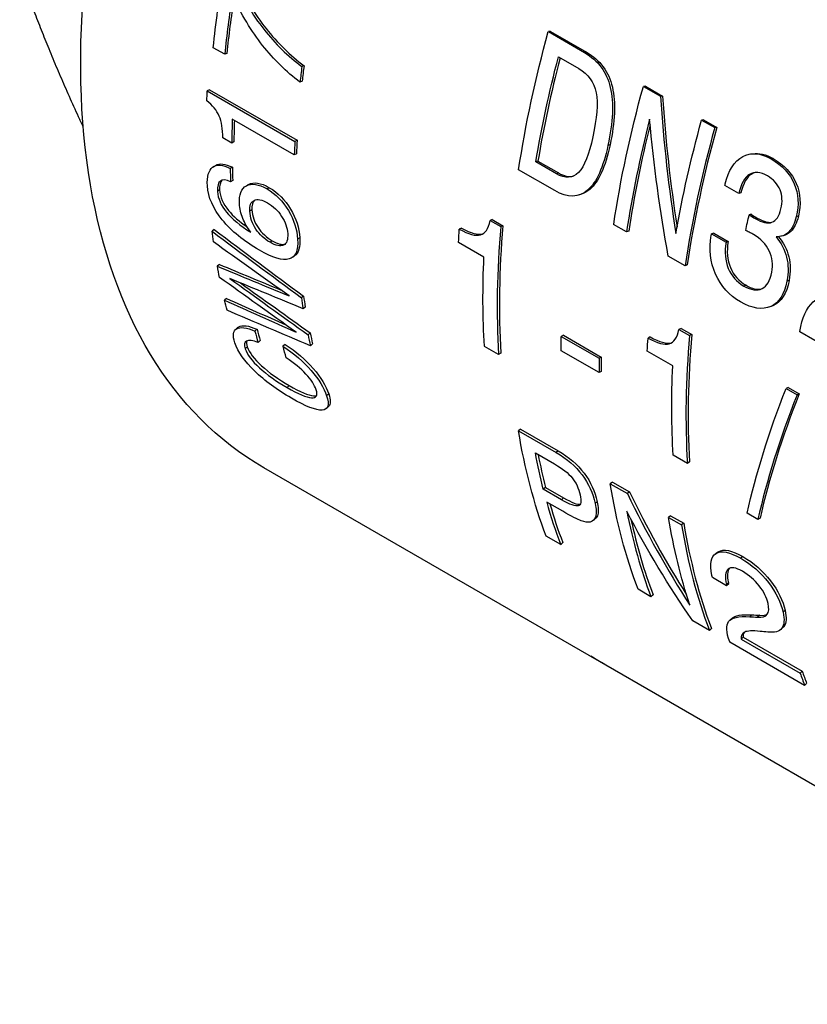
# Model space of a CAD drawing. Units: millimetres. Extents: x 310 to 1921, y 621 to 873.
# Drawn here: x 1787 to 1812, y 674 to 706 of the extents above; entities that cross this region are included whole.
import ezdxf

# ---------------------------------------------------------------- set-up
doc = ezdxf.new("R2010")
doc.units = ezdxf.units.MM
doc.layers.get('0').update_dxf_attribs({"color": 220})
doc.layers.add('Основная толстая', color=7, linetype='Continuous', lineweight=30)

# ---------------------------------------------------------------- blocks, each defined once
blk = doc.blocks.new('A$C71FC053A')
at = {"layer": 'Основная толстая', "extrusion": (-5.55112e-17, 0.816497, 0.57735)}
for p, q in [((-69.83, -1.268), (-69.896, -1.277)), ((-69.896, -1.277), (-68.718, -1.958)), ((-69.83, -1.268), (-68.652, -1.948)), ((-80.423, -2.014), (-80.795, -1.799)), ((-80.353, -1.984), (-80.423, -2.014)), ((-69.569, -2.097), (-68.9, -2.482)), ((-68.652, -1.948), (-68.718, -1.958)), ((-77.842, -2.388), (-77.912, -2.415)), ((-80.919, -3.17), (-80.99, -3.205)), ((-80.99, -3.205), (-78.14, -4.851)), ((-80.919, -3.17), (-78.069, -4.815)), ((-77.905, -2.892), (-77.975, -2.921)), ((-66.739, -3.053), (-66.805, -3.062)), ((-66.805, -3.062), (-66.25, -3.382)), ((-66.739, -3.053), (-66.184, -3.373)), ((-66.184, -3.373), (-66.25, -3.382)), ((-78.16, -5.291), (-80.175, -4.128)), ((-64.845, -4.146), (-64.911, -4.156)), ((-64.911, -4.156), (-64.484, -4.402)), ((-64.845, -4.146), (-64.418, -4.393)), ((-64.418, -4.393), (-64.484, -4.402)), ((-80.195, -4.905), (-80.484, -4.738)), ((-80.124, -4.865), (-80.195, -4.905)), ((-78.069, -4.815), (-78.14, -4.851)), ((-67.89, -4.964), (-67.958, -4.981)), ((-78.09, -5.254), (-78.16, -5.291)), ((-62.585, -5.411), (-62.651, -5.42)), ((-80.791, -5.676), (-80.721, -5.633)), ((-80.173, -5.693), (-80.244, -5.735)), ((-70.234, -5.493), (-70.303, -5.515)), ((-69.635, -5.901), (-70.303, -5.515)), ((-70.234, -5.493), (-69.566, -5.878)), ((-69.683, -6.452), (-70.862, -5.771)), ((-69.566, -5.878), (-69.635, -5.901)), ((-80.161, -6.118), (-80.232, -6.162)), ((-78.975, -6.357), (-79.046, -6.4)), ((-63.701, -6.544), (-64.155, -6.282)), ((-80.587, -6.432), (-80.657, -6.478)), ((-63.634, -6.53), (-63.701, -6.544)), ((-79.536, -7.079), (-79.607, -7.126)), ((-63.297, -7.223), (-63.364, -7.239)), ((-63.101, -7.345), (-63.169, -7.361)), ((-61.764, -7.288), (-61.831, -7.301)), ((-72.722, -7.672), (-72.793, -7.706)), ((-71.718, -7.395), (-71.788, -7.427)), ((-71.788, -7.427), (-71.442, -7.626)), ((-71.718, -7.395), (-71.372, -7.595)), ((-71.372, -7.595), (-71.442, -7.626)), ((-67.35, -7.799), (-67.771, -7.556)), ((-80.765, -7.723), (-80.835, -7.774)), ((-77.982, -7.99), (-78.052, -8.036)), ((-67.281, -7.774), (-67.35, -7.799)), ((-64.518, -7.842), (-64.587, -7.862)), ((-64.587, -7.862), (-64.116, -8.134)), ((-64.518, -7.842), (-64.047, -8.114)), ((-62.259, -7.923), (-62.328, -7.94)), ((-78.876, -8.088), (-78.946, -8.136)), ((-71.99, -8.614), (-72.816, -8.137)), ((-64.047, -8.114), (-64.116, -8.134)), ((-65.45, -8.896), (-65.993, -8.583)), ((-80.593, -8.856), (-80.663, -8.912)), ((-65.38, -8.871), (-65.45, -8.896)), ((-63.464, -9.536), (-63.533, -9.559)), ((-62.065, -9.376), (-62.134, -9.396)), ((-77.86, -9.887), (-77.93, -9.94)), ((-80.361, -9.961), (-80.43, -10.02)), ((-77.803, -10.243), (-77.873, -10.298)), ((-79.373, -10.967), (-79.441, -11.028)), ((-77.644, -11.087), (-77.713, -11.144)), ((-69.405, -11.16), (-69.476, -11.2)), ((-69.476, -11.2), (-68.244, -11.912)), ((-69.405, -11.16), (-68.173, -11.872)), ((-66.582, -11.217), (-66.653, -11.251)), ((-65.578, -10.94), (-65.648, -10.972)), ((-65.648, -10.972), (-65.302, -11.171)), ((-65.578, -10.94), (-65.232, -11.14)), ((-65.232, -11.14), (-65.302, -11.171)), ((-59.283, -12.457), (-61.714, -11.053)), ((-79.688, -11.538), (-79.755, -11.602)), ((-79.268, -11.336), (-79.336, -11.398)), ((-78.459, -11.458), (-78.527, -11.519)), ((-77.564, -11.446), (-77.633, -11.505)), ((-71.512, -11.789), (-71.975, -11.522)), ((-71.442, -11.742), (-71.512, -11.789)), ((-68.243, -12.378), (-69.476, -11.667)), ((-65.85, -12.16), (-66.676, -11.682)), ((-68.173, -11.872), (-68.244, -11.912)), ((-68.173, -12.337), (-68.243, -12.378)), ((-78.322, -12.8), (-78.388, -12.866)), ((-77.041, -13.066), (-77.108, -13.13)), ((-62.091, -12.862), (-62.161, -12.893)), ((-62.161, -12.893), (-61.806, -13.098)), ((-62.091, -12.862), (-61.736, -13.067)), ((-61.736, -13.067), (-61.806, -13.098)), ((-70.798, -14.217), (-70.868, -14.271)), ((-70.868, -14.271), (-69.641, -14.979)), ((-70.798, -14.217), (-69.572, -14.925)), ((-70.318, -14.991), (-69.691, -15.352)), ((-69.572, -14.925), (-69.641, -14.979)), ((-65.372, -15.334), (-65.834, -15.067)), ((-65.301, -15.287), (-65.372, -15.334)), ((-68.287, -21.746), (-79.153, -15.473)), ((-67.811, -15.941), (-67.881, -15.995)), ((-67.881, -15.995), (-67.326, -16.315)), ((-67.811, -15.941), (-67.256, -16.261)), ((-69.99, -16.114), (-70.059, -16.173)), ((-69.468, -16.515), (-70.059, -16.173)), ((-69.99, -16.114), (-69.4, -16.455)), ((-67.256, -16.261), (-67.326, -16.315)), ((-69.428, -16.893), (-69.947, -16.593)), ((-69.4, -16.455), (-69.468, -16.515)), ((-68.306, -16.579), (-68.375, -16.637)), ((-63.079, -17.159), (-63.431, -16.955)), ((-65.917, -17.035), (-65.986, -17.089)), ((-65.986, -17.089), (-65.56, -17.335)), ((-65.917, -17.035), (-65.49, -17.281)), ((-65.49, -17.281), (-65.56, -17.335)), ((-63.008, -17.111), (-63.079, -17.159)), ((-69.494, -17.978), (-69.965, -17.706)), ((-69.427, -17.912), (-69.494, -17.978)), ((-63.564, -18.368), (-63.634, -18.422)), ((-64.096, -19.318), (-64.558, -19.051)), ((-64.036, -19.218), (-64.105, -19.276)), ((-66.558, -19.673), (-66.979, -19.431)), ((-64.027, -19.259), (-64.096, -19.318)), ((-66.491, -19.607), (-66.558, -19.673)), ((-62.193, -20.116), (-62.262, -20.174)), ((-64.657, -20.771), (-65.2, -20.457)), ((-63.279, -20.263), (-63.347, -20.324)), ((-63.02, -20.279), (-63.088, -20.339)), ((-64.591, -20.705), (-64.657, -20.771)), ((-61.56, -22.559), (-63.992, -21.155)), ((-63.559, -20.988), (-63.626, -21.053)), ((-63.626, -21.053), (-61.705, -22.162)), ((-63.559, -20.988), (-61.638, -22.097)), ((-68.516, -21.609), (-48.887, -32.942)), ((-61.638, -22.097), (-61.705, -22.162)), ((-61.494, -22.493), (-61.56, -22.559))]:
    blk.add_line(p, q, dxfattribs=at)
at = {"layer": 'Основная толстая', "extrusion": (1.55378e-16, 1.02589e-16, -1)}
blk.add_ellipse((-64.778, 9.425), major_axis=(-14.375, -24.898), ratio=0.57735, start_param=0, end_param=2.433854, dxfattribs=at)
at = {"layer": 'Основная толстая', "extrusion": (-4.0637e-17, 1.51659e-16, -1)}
blk.add_ellipse((-60.551, 6.985), major_axis=(14.425, 24.985), ratio=0.57735, start_param=-2.232611, end_param=-2.137157, dxfattribs=at)
at = {"layer": 'Основная толстая'}
for centre, major_axis, start_param, end_param in [((-60.179, 6.77), (-14.425, -24.985), -0.98518, -0.908981), ((-60.179, 6.77), (-14.375, -24.898), -0.980137, -0.908981), ((-50.351, 1.096), (-14.375, -24.898), -1.125864, -0.995283), ((-57.782, 5.387), (-14.425, -24.985), -0.948313, -0.928119), ((-57.782, 5.387), (-14.375, -24.898), -0.948313, -0.928119), ((-59.797, 6.55), (-14.425, -24.985), -0.831608, -0.799086), ((-59.797, 6.55), (-14.375, -24.898), -0.828433, -0.799086), ((-47.314, -0.657), (-14.425, -24.985), -1.117096, -0.974443), ((-47.314, -0.657), (-14.375, -24.898), -1.109509, -0.974443), ((-45.413, -1.755), (-14.425, -24.985), -1.148356, -0.974443), ((-45.413, -1.755), (-14.375, -24.898), -1.148356, -0.974443), ((-57.782, 5.387), (-14.425, -24.985), -0.849807, -0.831608), ((-57.782, 5.387), (-14.375, -24.898), -0.849807, -0.831608), ((-59.849, 6.58), (-14.425, -24.985), -0.762454, -0.744021), ((-59.849, 6.58), (-14.375, -24.898), -0.762454, -0.744021), ((-51.159, 1.563), (-14.425, -24.985), -0.892627, -0.717393), ((-51.159, 1.563), (-14.375, -24.898), -0.892627, -0.717393), ((-57.782, 5.387), (-14.375, -24.898), -0.627903, -0.611113), ((-57.782, 5.387), (-14.425, -24.985), -0.627903, -0.611113), ((-59.758, 6.528), (-14.425, -24.985), -0.519416, -0.500396), ((-59.758, 6.528), (-14.375, -24.898), -0.519416, -0.500396), ((-57.782, 5.387), (-14.425, -24.985), -0.570489, -0.55276), ((-57.782, 5.387), (-14.375, -24.898), -0.570489, -0.55276), ((-45.019, -1.982), (-14.425, -24.985), -0.892627, -0.717393), ((-45.019, -1.982), (-14.375, -24.898), -0.892627, -0.717393), ((-47.844, -0.351), (-14.425, -24.985), -0.79459, -0.774777), ((-47.844, -0.351), (-14.375, -24.898), -0.79459, -0.774777), ((-50.292, 1.062), (-14.375, -24.898), -0.588391, -0.535595), ((-50.292, 1.062), (-14.425, -24.985), -0.514315, -0.440933), ((-50.292, 1.062), (-14.375, -24.898), -0.508125, -0.440933), ((-47.356, -0.633), (-14.425, -24.985), -0.583586, -0.440933), ((-47.356, -0.633), (-14.375, -24.898), -0.568464, -0.440933), ((-45.456, -1.73), (-14.375, -24.898), -0.614847, -0.440933), ((-45.456, -1.73), (-14.425, -24.985), -0.614847, -0.440933), ((-44.244, -2.429), (-14.375, -24.898), -0.554968, -0.552913), ((-44.244, -2.429), (-14.425, -24.985), -0.554968, -0.552913), ((-42.359, -3.518), (-14.375, -24.898), -0.462508, -0.440933), ((-42.359, -3.518), (-14.425, -24.985), -0.462508, -0.440933)]:
    blk.add_ellipse(centre, major_axis=major_axis, ratio=0.57735, start_param=start_param, end_param=end_param, dxfattribs=at)
at = {"layer": 'Основная толстая', "extrusion": (1.59096e-16, 1.64541e-16, -1)}
blk.add_ellipse((-50.825, 1.37), major_axis=(14.425, 24.985), ratio=0.57735, start_param=-2.16715, end_param=-1.993237, dxfattribs=at)
at = {"layer": 'Основная толстая', "extrusion": (1.71978e-16, -3.51927e-17, -1)}
blk.add_ellipse((-50.351, 1.096), major_axis=(14.425, 24.985), ratio=0.57735, start_param=-2.146309, end_param=-2.014077, dxfattribs=at)
at = {"layer": 'Основная толстая', "extrusion": (6.66668e-17, 2.82004e-16, -1)}
blk.add_ellipse((-60.632, 7.032), major_axis=(14.425, 24.985), ratio=0.57735, start_param=-2.305405, end_param=-2.291786, dxfattribs=at)
at = {"layer": 'Основная толстая', "extrusion": (3.71854e-18, 6.19519e-17, -1)}
blk.add_ellipse((-47.734, -0.415), major_axis=(14.425, 24.985), ratio=0.57735, start_param=-2.16715, end_param=-1.993237, dxfattribs=at)
at = {"layer": 'Основная толстая', "extrusion": (-4.43555e-17, 8.97074e-17, -1)}
blk.add_ellipse((-45.84, -1.508), major_axis=(14.425, 24.985), ratio=0.57735, start_param=-2.135889, end_param=-1.993237, dxfattribs=at)
at = {"layer": 'Основная толстая', "extrusion": (3.89112e-17, 2.3393e-16, -1)}
for centre, start_param, end_param in [((-44.706, -2.163), -2.049593, -2.047832), ((-60.615, 7.022), -2.505237, -2.489151)]:
    blk.add_ellipse(centre, major_axis=(14.425, 24.985), ratio=0.57735, start_param=start_param, end_param=end_param, dxfattribs=at)
at = {"layer": 'Основная толстая', "extrusion": (-1.57104e-16, 2.83e-16, -1)}
blk.add_ellipse((-43.814, -2.678), major_axis=(14.425, 24.985), ratio=0.57735, start_param=-2.086284, end_param=-2.066618, dxfattribs=at)
at = {"layer": 'Основная толстая', "extrusion": (3.51927e-17, 1.71978e-16, -1)}
blk.add_ellipse((-52.448, 2.307), major_axis=(14.425, 24.985), ratio=0.57735, start_param=-2.300332, end_param=-2.282574, dxfattribs=at)
at = {"layer": 'Основная толстая', "extrusion": (2.71844e-16, -2.8752e-17, -1)}
blk.add_ellipse((-44.789, -2.115), major_axis=(14.425, 24.985), ratio=0.57735, start_param=-2.114315, end_param=-2.112554, dxfattribs=at)
at = {"layer": 'Основная толстая', "extrusion": (1.75696e-16, 2.67592e-17, -1)}
blk.add_ellipse((-51.622, 1.83), major_axis=(14.425, 24.985), ratio=0.57735, start_param=-2.424199, end_param=-2.300332, dxfattribs=at)
at = {"layer": 'Основная толстая', "extrusion": (7.21111e-17, -4.16334e-17, -1)}
blk.add_ellipse((-60.615, 7.022), major_axis=(14.425, 24.985), ratio=0.57735, start_param=-2.559832, end_param=-2.542338, dxfattribs=at)
at = {"layer": 'Основная толстая', "extrusion": (8.32667e-17, 1.44222e-16, -1)}
blk.add_ellipse((-60.615, 7.022), major_axis=(14.425, 24.985), ratio=0.57735, start_param=-2.612784, end_param=-2.596346, dxfattribs=at)
at = {"layer": 'Основная толстая', "extrusion": (-1.0903e-16, 2.55245e-16, -1)}
blk.add_ellipse((-49.077, 0.361), major_axis=(14.425, 24.985), ratio=0.57735, start_param=-2.366815, end_param=-2.347003, dxfattribs=at)
at = {"layer": 'Основная толстая', "extrusion": (1.88578e-16, -1.72974e-16, -1)}
blk.add_ellipse((-41.678, -3.911), major_axis=(14.425, 24.985), ratio=0.57735, start_param=-2.16715, end_param=-2.166416, dxfattribs=at)
at = {"layer": 'Основная толстая', "extrusion": (-8.87111e-17, 1.79415e-16, -1)}
for centre, start_param, end_param in [((-58.832, 5.993), -2.639201, -2.619946), ((-45.882, -1.484), -2.669399, -2.526746)]:
    blk.add_ellipse(centre, major_axis=(14.425, 24.985), ratio=0.57735, start_param=start_param, end_param=end_param, dxfattribs=at)
at = {"layer": 'Основная толстая', "extrusion": (-2.60689e-16, 2.14608e-16, -1)}
blk.add_ellipse((-46.308, -1.238), major_axis=(14.425, 24.985), ratio=0.57735, start_param=-2.300332, end_param=-2.282574, dxfattribs=at)
at = {"layer": 'Основная толстая', "extrusion": (-1.28814e-17, 1.99733e-16, -1)}
blk.add_ellipse((-45.481, -1.715), major_axis=(14.425, 24.985), ratio=0.57735, start_param=-2.424199, end_param=-2.300332, dxfattribs=at)
at = {"layer": 'Основная толстая', "extrusion": (1.31341e-16, 1.16467e-16, -1)}
blk.add_ellipse((-50.763, 1.334), major_axis=(14.425, 24.985), ratio=0.57735, start_param=-2.700659, end_param=-2.526746, dxfattribs=at)
at = {"layer": 'Основная толстая', "extrusion": (-6.4674e-17, 1.65537e-16, -1)}
blk.add_ellipse((-50.292, 1.062), major_axis=(14.425, 24.985), ratio=0.57735, start_param=-2.605998, end_param=-2.548027, dxfattribs=at)
at = {"layer": 'Основная толстая', "extrusion": (-9.16287e-18, 2.61685e-16, -1)}
blk.add_ellipse((-47.777, -0.39), major_axis=(14.425, 24.985), ratio=0.57735, start_param=-2.700659, end_param=-2.526746, dxfattribs=at)
at = {"layer": 'Основная толстая', "extrusion": (2.31207e-16, 1.22907e-16, -1)}
blk.add_ellipse((-44.707, -2.162), major_axis=(14.425, 24.985), ratio=0.57735, start_param=-2.58868, end_param=-2.585157, dxfattribs=at)
at = {"layer": 'Основная толстая', "extrusion": (-4.80741e-17, 2.77556e-17, -1)}
blk.add_ellipse((-44.79, -2.114), major_axis=(14.425, 24.985), ratio=0.57735, start_param=-2.700659, end_param=-2.699925, dxfattribs=at)
at = {"layer": 'Основная толстая', "extrusion": (5.55112e-17, 9.61481e-17, -1)}
blk.add_ellipse((-53.912, 3.152), major_axis=(-14.375, -24.898), ratio=0.57735, start_param=-0.016071, end_param=0.016071, dxfattribs=at)
at = {"layer": 'Основная толстая'}
blk.add_rational_spline([(-85.024, -4.384), (-86.218, -1.813), (-87.091, 0.67)], [1.02615882209, 1.03000459809, 1], degree=2, dxfattribs=at)
for points, knots in [([(-80.125, 0.411), (-79.845, -0.197), (-79.517, -0.734), (-79.148, -1.202), (-78.779, -1.671), (-78.365, -2.075), (-77.912, -2.415)], [0, 0, 0, 0, 1, 1, 1, 2, 2, 2, 2]), ([(-80.056, 0.434), (-79.776, -0.173), (-79.447, -0.709), (-79.078, -1.177), (-78.709, -1.645), (-78.296, -2.048), (-77.842, -2.388)], [0, 0, 0, 0, 1, 1, 1, 2, 2, 2, 2]), ([(-77.975, -2.921), (-78.421, -2.584), (-78.827, -2.186), (-79.189, -1.725), (-79.551, -1.265), (-79.881, -0.723), (-80.173, -0.099)], [0, 0, 0, 0, 1, 1, 1, 2, 2, 2, 2]), ([(-68.718, -1.958), (-68.276, -2.213), (-68, -2.592), (-67.88, -3.093), (-67.761, -3.595), (-67.796, -4.227), (-67.958, -4.981)], [0, 0, 0, 0, 1, 1, 1, 2, 2, 2, 2]), ([(-68.652, -1.948), (-68.21, -2.203), (-67.934, -2.582), (-67.814, -3.082), (-67.694, -3.583), (-67.729, -4.212), (-67.89, -4.964)], [0, 0, 0, 0, 1, 1, 1, 2, 2, 2, 2]), ([(-68.9, -2.482), (-68.594, -2.659), (-68.41, -2.922), (-68.343, -3.268), (-68.276, -3.615), (-68.318, -4.094), (-68.448, -4.699)], [-2, -2, -2, -2, -1, -1, -1, 0, 0, 0, 0]), ([(-80.484, -4.738), (-80.485, -4.451), (-80.523, -4.212), (-80.604, -4.024), (-80.684, -3.836), (-80.818, -3.673), (-81.006, -3.535)], [0, 0, 0, 0, 1, 1, 1, 2, 2, 2, 2]), ([(-68.448, -4.699), (-68.572, -5.278), (-68.722, -5.664), (-68.913, -5.861), (-69.103, -6.057), (-69.342, -6.07), (-69.635, -5.901)], [-2, -2, -2, -2, -1, -1, -1, 0, 0, 0, 0]), ([(-67.958, -4.981), (-68.113, -5.7), (-68.325, -6.183), (-68.619, -6.437), (-68.912, -6.69), (-69.264, -6.694), (-69.683, -6.452)], [0, 0, 0, 0, 1, 1, 1, 2, 2, 2, 2]), ([(-67.89, -4.964), (-68.044, -5.681), (-68.256, -6.162), (-68.549, -6.414), (-68.632, -6.485), (-68.72, -6.537), (-68.812, -6.568)], [0, 0, 0, 0, 1, 1, 1, 1.282167, 1.282167, 1.282167, 1.282167]), ([(-64.144, -6.236), (-64.038, -5.793), (-63.846, -5.496), (-63.574, -5.347), (-63.303, -5.198), (-62.994, -5.222), (-62.651, -5.42)], [0, 0, 0, 0, 1, 1, 1, 2, 2, 2, 2]), ([(-62.651, -5.42), (-62.289, -5.629), (-62.039, -5.899), (-61.898, -6.228), (-61.757, -6.558), (-61.737, -6.917), (-61.831, -7.301)], [0, 0, 0, 0, 1, 1, 1, 2, 2, 2, 2]), ([(-62.585, -5.411), (-62.223, -5.62), (-61.973, -5.889), (-61.832, -6.218), (-61.691, -6.548), (-61.67, -6.905), (-61.764, -7.288)], [0, 0, 0, 0, 1, 1, 1, 2, 2, 2, 2]), ([(-80.986, -6.293), (-81.005, -5.993), (-80.946, -5.791), (-80.815, -5.693), (-80.685, -5.594), (-80.493, -5.607), (-80.244, -5.735)], [0, 0, 0, 0, 1, 1, 1, 2, 2, 2, 2]), ([(-80.232, -6.162), (-80.379, -6.093), (-80.49, -6.086), (-80.563, -6.14), (-80.635, -6.194), (-80.668, -6.307), (-80.657, -6.478)], [0, 0, 0, 0, 1, 1, 1, 2, 2, 2, 2]), ([(-62.77, -5.973), (-62.997, -5.842), (-63.19, -5.826), (-63.349, -5.923), (-63.507, -6.021), (-63.626, -6.228), (-63.701, -6.544)], [0, 0, 0, 0, 1, 1, 1, 2, 2, 2, 2]), ([(-63.166, -5.863), (-63.207, -5.873), (-63.245, -5.889), (-63.282, -5.912), (-63.44, -6.009), (-63.559, -6.215), (-63.634, -6.53)], [0.768782, 0.768782, 0.768782, 0.768782, 1, 1, 1, 2, 2, 2, 2]), ([(-62.331, -7.048), (-62.275, -6.818), (-62.283, -6.611), (-62.359, -6.425), (-62.434, -6.239), (-62.571, -6.088), (-62.77, -5.973)], [0, 0, 0, 0, 1, 1, 1, 2, 2, 2, 2]), ([(-79.292, -8.392), (-79.8, -8.099), (-80.204, -7.771), (-80.502, -7.406), (-80.799, -7.041), (-80.964, -6.672), (-80.986, -6.293)], [0, 0, 0, 0, 1, 1, 1, 2, 2, 2, 2]), ([(-79.944, -6.882), (-79.962, -6.582), (-79.885, -6.384), (-79.719, -6.293), (-79.553, -6.202), (-79.328, -6.237), (-79.046, -6.4)], [0, 0, 0, 0, 1, 1, 1, 2, 2, 2, 2]), ([(-79.667, -6.26), (-79.661, -6.257), (-79.655, -6.253), (-79.649, -6.25), (-79.483, -6.159), (-79.257, -6.194), (-78.975, -6.357)], [0.961766, 0.961766, 0.961766, 0.961766, 1, 1, 1, 2, 2, 2, 2]), ([(-79.046, -6.4), (-78.764, -6.562), (-78.534, -6.796), (-78.352, -7.1), (-78.17, -7.403), (-78.072, -7.717), (-78.052, -8.036)], [0, 0, 0, 0, 1, 1, 1, 2, 2, 2, 2]), ([(-78.975, -6.357), (-78.694, -6.52), (-78.464, -6.753), (-78.282, -7.056), (-78.1, -7.359), (-78.002, -7.671), (-77.982, -7.99)], [0, 0, 0, 0, 1, 1, 1, 2, 2, 2, 2]), ([(-80.657, -6.478), (-80.644, -6.709), (-80.545, -6.933), (-80.366, -7.152), (-80.187, -7.371), (-79.923, -7.59), (-79.575, -7.81)], [0, 0, 0, 0, 1, 1, 1, 2, 2, 2, 2]), ([(-80.587, -6.432), (-80.573, -6.662), (-80.475, -6.886), (-80.295, -7.104), (-80.15, -7.281), (-79.949, -7.458), (-79.694, -7.636)], [0, 0, 0, 0, 1, 1, 1, 1.810175, 1.810175, 1.810175, 1.810175]), ([(-79.607, -7.126), (-79.618, -6.939), (-79.57, -6.82), (-79.465, -6.769), (-79.359, -6.717), (-79.214, -6.745), (-79.029, -6.851)], [-2, -2, -2, -2, -1, -1, -1, 0, 0, 0, 0]), ([(-79.575, -7.81), (-79.685, -7.664), (-79.772, -7.513), (-79.835, -7.355), (-79.898, -7.198), (-79.935, -7.04), (-79.944, -6.882)], [0, 0, 0, 0, 1, 1, 1, 2, 2, 2, 2]), ([(-79.029, -6.851), (-78.843, -6.959), (-78.69, -7.106), (-78.571, -7.291), (-78.451, -7.477), (-78.386, -7.665), (-78.374, -7.853)], [-2, -2, -2, -2, -1, -1, -1, 0, 0, 0, 0]), ([(-63.169, -7.361), (-62.941, -7.493), (-62.758, -7.533), (-62.621, -7.481), (-62.484, -7.429), (-62.388, -7.285), (-62.331, -7.048)], [0, 0, 0, 0, 1, 1, 1, 2, 2, 2, 2]), ([(-78.946, -8.136), (-79.136, -8.027), (-79.29, -7.883), (-79.409, -7.703), (-79.527, -7.524), (-79.594, -7.332), (-79.607, -7.126)], [-2, -2, -2, -2, -1, -1, -1, 0, 0, 0, 0]), ([(-79.536, -7.079), (-79.524, -7.285), (-79.457, -7.476), (-79.338, -7.655), (-79.22, -7.834), (-79.065, -7.978), (-78.876, -8.088)], [0, 0, 0, 0, 1, 1, 1, 2, 2, 2, 2]), ([(-61.831, -7.301), (-61.885, -7.521), (-61.966, -7.686), (-62.077, -7.797), (-62.188, -7.909), (-62.325, -7.961), (-62.49, -7.954)], [0, 0, 0, 0, 1, 1, 1, 2, 2, 2, 2]), ([(-61.764, -7.288), (-61.817, -7.507), (-61.899, -7.671), (-62.01, -7.782), (-62.082, -7.854), (-62.165, -7.901), (-62.259, -7.923)], [0, 0, 0, 0, 1, 1, 1, 1.648633, 1.648633, 1.648633, 1.648633]), ([(-72.793, -7.706), (-72.488, -7.875), (-72.258, -7.938), (-72.102, -7.895), (-71.947, -7.852), (-71.843, -7.697), (-71.788, -7.427)], [0, 0, 0, 0, 1, 1, 1, 2, 2, 2, 2]), ([(-72.722, -7.672), (-72.418, -7.84), (-72.188, -7.904), (-72.032, -7.861), (-72.027, -7.86), (-72.021, -7.858), (-72.016, -7.856)], [0, 0, 0, 0, 1, 1, 1, 1.034991, 1.034991, 1.034991, 1.034991]), ([(-78.374, -7.853), (-78.362, -8.052), (-78.406, -8.176), (-78.508, -8.226), (-78.61, -8.277), (-78.755, -8.246), (-78.946, -8.136)], [-2, -2, -2, -2, -1, -1, -1, 0, 0, 0, 0]), ([(-63.646, -10.075), (-64.009, -9.865), (-64.282, -9.564), (-64.457, -9.171), (-64.632, -8.778), (-64.681, -8.357), (-64.596, -7.907)], [0, 0, 0, 0, 1, 1, 1, 2, 2, 2, 2]), ([(-63.222, -7.882), (-63.256, -7.862), (-63.292, -7.843), (-63.329, -7.824), (-63.366, -7.806), (-63.415, -7.78), (-63.475, -7.748)], [0, 0, 0, 0, 1, 1, 1, 2, 2, 2, 2]), ([(-62.629, -9.11), (-62.582, -8.861), (-62.608, -8.628), (-62.711, -8.412), (-62.814, -8.197), (-62.984, -8.02), (-63.222, -7.882)], [0, 0, 0, 0, 1, 1, 1, 2, 2, 2, 2]), ([(-62.49, -7.954), (-62.318, -8.153), (-62.204, -8.376), (-62.145, -8.621), (-62.085, -8.866), (-62.083, -9.124), (-62.134, -9.396)], [0, 0, 0, 0, 1, 1, 1, 2, 2, 2, 2]), ([(-62.409, -7.953), (-62.245, -8.148), (-62.134, -8.364), (-62.076, -8.603), (-62.017, -8.847), (-62.014, -9.105), (-62.065, -9.376)], [0.024627, 0.024627, 0.024627, 0.024627, 1, 1, 1, 2, 2, 2, 2]), ([(-78.052, -8.036), (-78.029, -8.406), (-78.119, -8.618), (-78.329, -8.678), (-78.539, -8.738), (-78.859, -8.642), (-79.292, -8.392)], [0, 0, 0, 0, 1, 1, 1, 2, 2, 2, 2]), ([(-64.116, -8.134), (-64.17, -8.452), (-64.144, -8.734), (-64.042, -8.983), (-63.94, -9.231), (-63.77, -9.423), (-63.533, -9.559)], [0, 0, 0, 0, 1, 1, 1, 2, 2, 2, 2]), ([(-64.047, -8.114), (-64.101, -8.431), (-64.075, -8.713), (-63.973, -8.96), (-63.871, -9.208), (-63.7, -9.399), (-63.464, -9.536)], [0, 0, 0, 0, 1, 1, 1, 2, 2, 2, 2]), ([(-63.533, -9.559), (-63.3, -9.694), (-63.105, -9.722), (-62.945, -9.643), (-62.785, -9.563), (-62.681, -9.386), (-62.629, -9.11)], [0, 0, 0, 0, 1, 1, 1, 2, 2, 2, 2]), ([(-62.134, -9.396), (-62.215, -9.825), (-62.388, -10.101), (-62.662, -10.224), (-62.935, -10.347), (-63.262, -10.297), (-63.646, -10.075)], [0, 0, 0, 0, 1, 1, 1, 2, 2, 2, 2]), ([(-62.065, -9.376), (-62.146, -9.804), (-62.319, -10.078), (-62.592, -10.2), (-62.612, -10.209), (-62.632, -10.216), (-62.652, -10.223)], [0, 0, 0, 0, 1, 1, 1, 1.071615, 1.071615, 1.071615, 1.071615]), ([(-61.711, -11.034), (-61.645, -10.598), (-61.5, -10.277), (-61.282, -10.075), (-61.065, -9.873), (-60.713, -9.748), (-60.229, -9.699)], [0, 0, 0, 0, 1, 1, 1, 2, 2, 2, 2]), ([(-80.094, -11.406), (-80.173, -11.171), (-80.151, -11.017), (-80.033, -10.949), (-79.914, -10.88), (-79.716, -10.906), (-79.441, -11.028)], [0, 0, 0, 0, 1, 1, 1, 2, 2, 2, 2]), ([(-80.002, -10.914), (-79.991, -10.904), (-79.979, -10.895), (-79.965, -10.887), (-79.846, -10.819), (-79.648, -10.845), (-79.373, -10.967)], [0.882529, 0.882529, 0.882529, 0.882529, 1, 1, 1, 2, 2, 2, 2]), ([(-66.653, -11.251), (-66.348, -11.42), (-66.118, -11.483), (-65.962, -11.44), (-65.806, -11.397), (-65.703, -11.242), (-65.648, -10.972)], [0, 0, 0, 0, 1, 1, 1, 2, 2, 2, 2]), ([(-66.582, -11.217), (-66.277, -11.385), (-66.048, -11.449), (-65.892, -11.406), (-65.886, -11.405), (-65.881, -11.403), (-65.876, -11.401)], [0, 0, 0, 0, 1, 1, 1, 1.034991, 1.034991, 1.034991, 1.034991]), ([(-78.252, -13.21), (-78.72, -12.94), (-79.12, -12.648), (-79.447, -12.33), (-79.775, -12.013), (-79.993, -11.707), (-80.094, -11.406)], [0, 0, 0, 0, 1, 1, 1, 2, 2, 2, 2]), ([(-79.336, -11.398), (-79.512, -11.329), (-79.637, -11.313), (-79.71, -11.35), (-79.784, -11.387), (-79.799, -11.471), (-79.755, -11.602)], [0, 0, 0, 0, 1, 1, 1, 2, 2, 2, 2]), ([(-79.688, -11.538), (-79.625, -11.725), (-79.47, -11.929), (-79.227, -12.153), (-78.984, -12.377), (-78.681, -12.592), (-78.322, -12.8)], [0, 0, 0, 0, 1, 1, 1, 2, 2, 2, 2]), ([(-78.527, -11.519), (-78.166, -11.757), (-77.862, -12.022), (-77.611, -12.309), (-77.361, -12.596), (-77.195, -12.871), (-77.108, -13.13)], [0, 0, 0, 0, 1, 1, 1, 2, 2, 2, 2]), ([(-78.459, -11.458), (-78.097, -11.696), (-77.793, -11.96), (-77.543, -12.247), (-77.293, -12.534), (-77.127, -12.808), (-77.041, -13.066)], [0, 0, 0, 0, 1, 1, 1, 2, 2, 2, 2]), ([(-79.755, -11.602), (-79.692, -11.79), (-79.537, -11.995), (-79.294, -12.219), (-79.05, -12.443), (-78.748, -12.658), (-78.388, -12.866)], [0, 0, 0, 0, 1, 1, 1, 2, 2, 2, 2]), ([(-77.449, -12.933), (-77.501, -12.78), (-77.611, -12.611), (-77.782, -12.426), (-77.954, -12.242), (-78.166, -12.064), (-78.421, -11.894)], [0, 0, 0, 0, 1, 1, 1, 2, 2, 2, 2]), ([(-78.322, -12.8), (-77.964, -13.006), (-77.702, -13.117), (-77.536, -13.129), (-77.494, -13.132), (-77.459, -13.128), (-77.432, -13.119)], [0, 0, 0, 0, 1, 1, 1, 1.255338, 1.255338, 1.255338, 1.255338]), ([(-78.388, -12.866), (-78.03, -13.073), (-77.769, -13.182), (-77.603, -13.194), (-77.437, -13.206), (-77.387, -13.12), (-77.449, -12.933)], [0, 0, 0, 0, 1, 1, 1, 2, 2, 2, 2]), ([(-77.108, -13.13), (-77.007, -13.431), (-77.053, -13.584), (-77.254, -13.597), (-77.454, -13.609), (-77.786, -13.479), (-78.252, -13.21)], [0, 0, 0, 0, 1, 1, 1, 2, 2, 2, 2]), ([(-69.641, -14.979), (-69.291, -15.181), (-69.011, -15.425), (-68.799, -15.708), (-68.586, -15.992), (-68.448, -16.304), (-68.375, -16.637)], [0, 0, 0, 0, 1, 1, 1, 2, 2, 2, 2]), ([(-69.572, -14.925), (-69.222, -15.127), (-68.942, -15.37), (-68.729, -15.653), (-68.517, -15.936), (-68.378, -16.247), (-68.306, -16.579)], [0, 0, 0, 0, 1, 1, 1, 2, 2, 2, 2]), ([(-69.691, -15.352), (-69.435, -15.501), (-69.244, -15.652), (-69.119, -15.807), (-68.994, -15.961), (-68.91, -16.145), (-68.864, -16.355)], [-2, -2, -2, -2, -1, -1, -1, 0, 0, 0, 0]), ([(-68.864, -16.355), (-68.817, -16.568), (-68.836, -16.687), (-68.923, -16.714), (-69.01, -16.741), (-69.192, -16.674), (-69.468, -16.515)], [-2, -2, -2, -2, -1, -1, -1, 0, 0, 0, 0]), ([(-68.375, -16.637), (-68.335, -16.817), (-68.329, -16.956), (-68.356, -17.056), (-68.384, -17.156), (-68.444, -17.218), (-68.539, -17.241)], [0, 0, 0, 0, 1, 1, 1, 2, 2, 2, 2]), ([(-68.306, -16.579), (-68.267, -16.758), (-68.26, -16.897), (-68.288, -16.997), (-68.303, -17.052), (-68.329, -17.096), (-68.365, -17.128)], [0, 0, 0, 0, 1, 1, 1, 1.558317, 1.558317, 1.558317, 1.558317]), ([(-68.539, -17.241), (-68.615, -17.258), (-68.711, -17.245), (-68.826, -17.203), (-68.941, -17.162), (-69.142, -17.058), (-69.428, -16.893)], [0, 0, 0, 0, 1, 1, 1, 2, 2, 2, 2]), ([(-64.574, -18.979), (-64.66, -18.607), (-64.611, -18.365), (-64.44, -18.262), (-64.268, -18.16), (-63.998, -18.211), (-63.634, -18.422)], [0, 0, 0, 0, 1, 1, 1, 2, 2, 2, 2]), ([(-64.406, -18.232), (-64.395, -18.223), (-64.383, -18.215), (-64.37, -18.207), (-64.199, -18.105), (-63.928, -18.157), (-63.564, -18.368)], [0.926082, 0.926082, 0.926082, 0.926082, 1, 1, 1, 2, 2, 2, 2]), ([(-63.634, -18.422), (-63.286, -18.623), (-62.989, -18.887), (-62.738, -19.211), (-62.488, -19.536), (-62.332, -19.859), (-62.262, -20.174)], [0, 0, 0, 0, 1, 1, 1, 2, 2, 2, 2]), ([(-63.564, -18.368), (-63.216, -18.569), (-62.919, -18.833), (-62.669, -19.156), (-62.419, -19.48), (-62.262, -19.802), (-62.193, -20.116)], [0, 0, 0, 0, 1, 1, 1, 2, 2, 2, 2]), ([(-63.585, -18.845), (-63.8, -18.721), (-63.955, -18.699), (-64.049, -18.777), (-64.143, -18.855), (-64.164, -19.023), (-64.105, -19.276)], [0, 0, 0, 0, 1, 1, 1, 2, 2, 2, 2]), ([(-62.749, -19.89), (-62.791, -19.702), (-62.886, -19.512), (-63.037, -19.32), (-63.188, -19.128), (-63.37, -18.969), (-63.585, -18.845)], [0, 0, 0, 0, 1, 1, 1, 2, 2, 2, 2]), ([(-63.088, -20.339), (-62.932, -20.349), (-62.828, -20.318), (-62.775, -20.245), (-62.722, -20.172), (-62.714, -20.054), (-62.749, -19.89)], [0, 0, 0, 0, 1, 1, 1, 2, 2, 2, 2]), ([(-62.262, -20.174), (-62.209, -20.419), (-62.221, -20.594), (-62.301, -20.7), (-62.381, -20.806), (-62.532, -20.848), (-62.753, -20.828)], [0, 0, 0, 0, 1, 1, 1, 2, 2, 2, 2]), ([(-62.193, -20.116), (-62.14, -20.361), (-62.152, -20.535), (-62.232, -20.64), (-62.244, -20.654), (-62.256, -20.668), (-62.27, -20.68)], [0, 0, 0, 0, 1, 1, 1, 1.137659, 1.137659, 1.137659, 1.137659]), ([(-63.997, -21.142), (-64.115, -20.828), (-64.124, -20.605), (-64.031, -20.48), (-63.938, -20.354), (-63.71, -20.302), (-63.347, -20.324)], [0, 0, 0, 0, 1, 1, 1, 2, 2, 2, 2]), ([(-63.009, -20.801), (-63.252, -20.777), (-63.417, -20.784), (-63.505, -20.824), (-63.592, -20.864), (-63.633, -20.941), (-63.626, -21.053)], [0, 0, 0, 0, 1, 1, 1, 2, 2, 2, 2])]:
    blk.add_open_spline(points, degree=3, knots=knots, dxfattribs=at)
for points in [[(-66.25, -3.382), (-66.148, -4.886), (-65.981, -6.381), (-65.747, -7.854)], [(-66.184, -3.373), (-66.085, -4.807), (-65.928, -6.232), (-65.708, -7.638)], [(-65.993, -8.583), (-66.263, -7.116), (-66.465, -5.625), (-66.602, -4.122)], [(-63.315, -5.259), (-63.293, -5.256), (-63.271, -5.253), (-63.25, -5.25)], [(-63.25, -5.25), (-63.045, -5.22), (-62.823, -5.273), (-62.585, -5.411)], [(-80.721, -5.633), (-80.591, -5.553), (-80.408, -5.572), (-80.173, -5.693)], [(-69.566, -5.878), (-69.387, -5.981), (-69.229, -6.017), (-69.089, -5.984)], [(-80.514, -6.115), (-80.571, -6.174), (-80.596, -6.28), (-80.587, -6.432)], [(-79.737, -6.303), (-79.714, -6.289), (-79.691, -6.275), (-79.667, -6.26)], [(-68.812, -6.568), (-68.835, -6.576), (-68.859, -6.584), (-68.883, -6.592)], [(-79.45, -6.762), (-79.517, -6.825), (-79.546, -6.93), (-79.536, -7.079)], [(-63.364, -7.239), (-63.29, -7.288), (-63.225, -7.328), (-63.169, -7.361)], [(-63.297, -7.223), (-63.222, -7.272), (-63.157, -7.313), (-63.101, -7.345)], [(-63.101, -7.345), (-62.913, -7.453), (-62.757, -7.5), (-62.631, -7.484)], [(-80.835, -7.774), (-79.869, -8.498), (-78.9, -9.22), (-77.93, -9.94)], [(-80.765, -7.723), (-79.799, -8.446), (-78.83, -9.167), (-77.86, -9.887)], [(-77.982, -7.99), (-77.963, -8.29), (-78.019, -8.486), (-78.155, -8.58)], [(-78.326, -9.883), (-79.148, -9.297), (-79.969, -8.71), (-80.789, -8.123)], [(-78.876, -8.088), (-78.693, -8.193), (-78.552, -8.226), (-78.451, -8.184)], [(-78.155, -8.58), (-78.179, -8.597), (-78.202, -8.613), (-78.226, -8.63)], [(-80.663, -8.912), (-79.885, -9.236), (-79.106, -9.56), (-78.326, -9.883)], [(-80.593, -8.856), (-79.931, -9.133), (-79.267, -9.41), (-78.603, -9.685)], [(-78.102, -11.062), (-78.934, -10.468), (-79.765, -9.872), (-80.594, -9.276)], [(-80.251, -9.316), (-79.406, -9.926), (-78.56, -10.536), (-77.713, -11.144)], [(-77.873, -10.298), (-78.667, -9.971), (-79.46, -9.644), (-80.251, -9.316)], [(-79.906, -9.459), (-79.153, -10.002), (-78.399, -10.545), (-77.644, -11.087)], [(-63.464, -9.536), (-63.273, -9.646), (-63.107, -9.685), (-62.966, -9.652)], [(-80.43, -10.02), (-79.655, -10.368), (-78.879, -10.715), (-78.102, -11.062)], [(-80.361, -9.961), (-79.719, -10.25), (-79.076, -10.538), (-78.433, -10.825)], [(-62.652, -10.223), (-62.675, -10.232), (-62.699, -10.24), (-62.723, -10.248)], [(-77.633, -11.505), (-78.539, -11.121), (-79.444, -10.735), (-80.347, -10.348)], [(-80.07, -10.976), (-80.047, -10.955), (-80.025, -10.935), (-80.002, -10.914)], [(-79.7, -11.345), (-79.72, -11.39), (-79.716, -11.454), (-79.688, -11.538)], [(-77.041, -13.066), (-76.972, -13.271), (-76.972, -13.407), (-77.042, -13.476)], [(-63.431, -16.955), (-63.146, -15.685), (-62.723, -14.32), (-62.161, -12.893)], [(-61.806, -13.098), (-62.369, -14.525), (-62.793, -15.889), (-63.079, -17.159)], [(-61.736, -13.067), (-62.298, -14.487), (-62.722, -15.846), (-63.008, -17.111)], [(-77.042, -13.476), (-77.065, -13.498), (-77.087, -13.52), (-77.109, -13.542)], [(-67.326, -16.315), (-66.715, -17.582), (-66.035, -18.796), (-65.29, -19.946)], [(-67.256, -16.261), (-66.694, -17.424), (-66.075, -18.541), (-65.4, -19.607)], [(-69.4, -16.455), (-69.127, -16.612), (-68.947, -16.679), (-68.858, -16.656)], [(-65.2, -20.457), (-65.98, -19.331), (-66.695, -18.14), (-67.342, -16.893)], [(-68.365, -17.128), (-68.388, -17.148), (-68.411, -17.168), (-68.434, -17.188)], [(-64.475, -18.286), (-64.452, -18.268), (-64.429, -18.25), (-64.406, -18.232)], [(-64.011, -18.752), (-64.078, -18.839), (-64.088, -18.995), (-64.036, -19.218)], [(-64, -20.445), (-63.978, -20.425), (-63.956, -20.404), (-63.934, -20.383)], [(-63.934, -20.383), (-63.826, -20.283), (-63.607, -20.243), (-63.279, -20.263)], [(-63.347, -20.324), (-63.261, -20.329), (-63.175, -20.334), (-63.088, -20.339)], [(-63.279, -20.263), (-63.193, -20.269), (-63.106, -20.274), (-63.02, -20.279)], [(-63.02, -20.279), (-62.914, -20.286), (-62.832, -20.274), (-62.773, -20.242)], [(-62.753, -20.828), (-62.839, -20.819), (-62.924, -20.81), (-63.009, -20.801)], [(-62.27, -20.68), (-62.293, -20.7), (-62.316, -20.72), (-62.339, -20.741)], [(-63.527, -20.836), (-63.552, -20.875), (-63.563, -20.926), (-63.559, -20.988)]]:
    blk.add_open_spline(points, degree=3, dxfattribs=at)

msp = doc.modelspace()

# ---------------------------------------------------------------- block references
msp.add_blockref('A$C71FC053A', (1873.627, 706.928))

doc.saveas('drawing.dxf')
